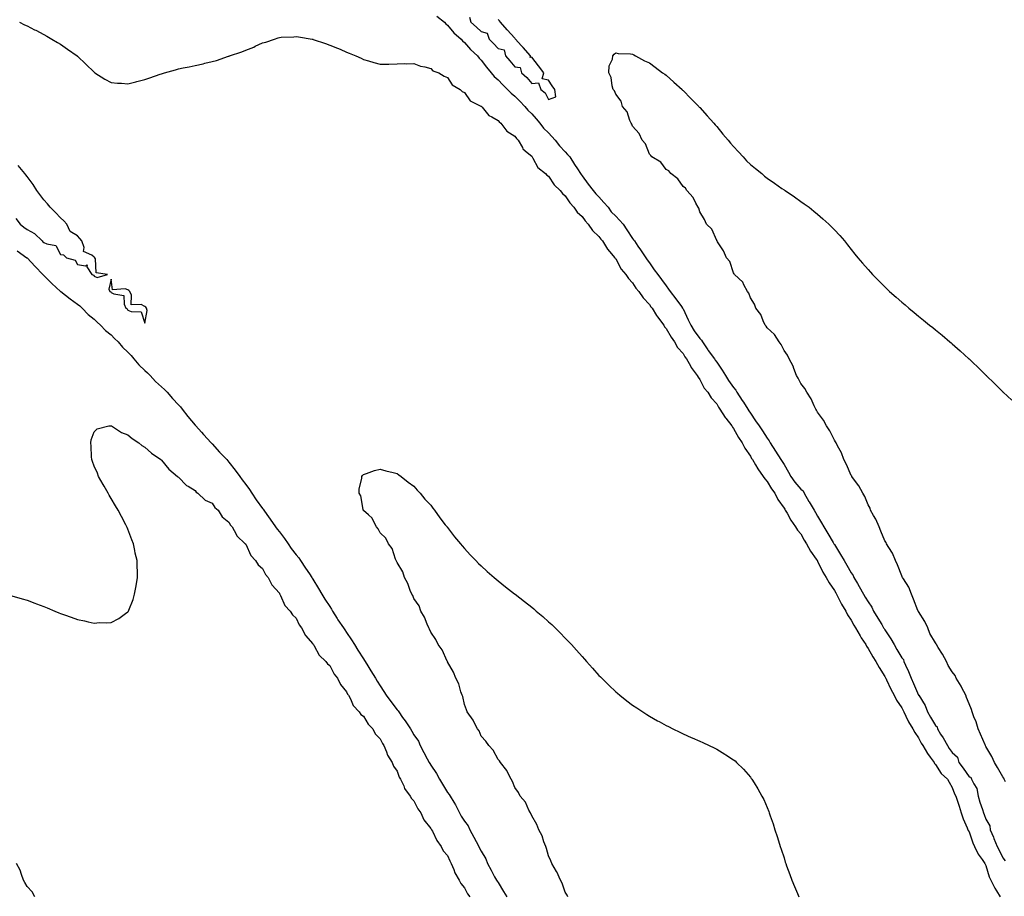
# Model space of a CAD drawing. Units: inches. Extents: x 950003 to 952643, y 7189658 to 7192298.
# Drawn here: x 951654 to 952239, y 7191352 to 7191873 of the extents above; entities that cross this region are included whole.
import ezdxf

# ---------------------------------------------------------------- set-up
doc = ezdxf.new("R2010")
doc.units = ezdxf.units.IN
doc.header["$MEASUREMENT"] = 0
doc.layers.add('Contour_95007189', color=7, linetype='Continuous', true_color=0xbc7cb0)

msp = doc.modelspace()

# ---------------------------------------------------------------- linework, layer by layer
at = {"layer": 'Contour_95007189'}
for points in [[(951901.63, 7191875.51, 3189), (951906.17, 7191871.92, 3189), (951907.06, 7191870.94, 3189), (951908.05, 7191870.2, 3189), (951911.83, 7191865.71, 3189), (951916.09, 7191861.92, 3189), (951916.96, 7191860.83, 3189), (951918.05, 7191859.85, 3189), (951921.76, 7191855.63, 3189), (951925.77, 7191851.92, 3189), (951926.79, 7191850.67, 3189), (951928.05, 7191849.38, 3189), (951931.27, 7191845.14, 3189), (951934.06, 7191841.92, 3189), (951935.84, 7191839.71, 3189), (951938.05, 7191837.72, 3189), (951940.83, 7191834.69, 3189), (951943.73, 7191831.92, 3189), (951945.83, 7191829.71, 3189), (951948.05, 7191827.99, 3189), (951951.06, 7191824.93, 3189), (951953.95, 7191821.92, 3189), (951955.76, 7191819.63, 3189), (951958.05, 7191817.49, 3189), (951960.64, 7191814.5, 3189), (951962.88, 7191811.92, 3189), (951965.11, 7191808.99, 3189), (951968.05, 7191806.22, 3189), (951970.09, 7191803.97, 3189), (951971.94, 7191801.92, 3189), (951974.51, 7191798.38, 3189), (951978.05, 7191794.87, 3189), (951979.43, 7191793.29, 3189), (951980.64, 7191791.92, 3189), (951983.48, 7191787.35, 3189), (951985.25, 7191784.71, 3189), (951987.1, 7191781.92, 3189), (951987.49, 7191781.35, 3189), (951988.05, 7191780.71, 3189), (951991.71, 7191775.59, 3189), (951994.61, 7191771.92, 3189), (951996.12, 7191769.99, 3189), (951998.05, 7191768.15, 3189), (952000.93, 7191764.79, 3189), (952003.44, 7191761.92, 3189), (952005.38, 7191759.26, 3189), (952008.05, 7191756.69, 3189), (952010.32, 7191754.19, 3189), (952012.36, 7191751.92, 3189), (952014.59, 7191748.46, 3189), (952018.05, 7191743.4, 3189), (952018.67, 7191742.53, 3189), (952019.1, 7191741.92, 3189), (952021.23, 7191738.74, 3189), (952022.68, 7191736.55, 3189), (952025.89, 7191731.92, 3189), (952026.77, 7191730.63, 3189), (952028.05, 7191728.87, 3189), (952030.94, 7191724.81, 3189), (952033, 7191721.92, 3189), (952035.17, 7191719.03, 3189), (952038.05, 7191715.18, 3189), (952039.45, 7191713.31, 3189), (952040.46, 7191711.92, 3189), (952043.7, 7191707.56, 3189), (952047.07, 7191702.9, 3189), (952047.78, 7191701.92, 3189), (952047.87, 7191701.74, 3189), (952048.05, 7191701.47, 3189), (952051.17, 7191695.05, 3189), (952052.62, 7191691.92, 3189), (952054.66, 7191688.54, 3189), (952058.05, 7191683.95, 3189), (952059.01, 7191682.88, 3189), (952059.51, 7191681.92, 3189), (952062.76, 7191677.21, 3189), (952062.99, 7191676.86, 3189), (952066.66, 7191671.92, 3189), (952067.18, 7191671.06, 3189), (952068.05, 7191669.85, 3189), (952071.28, 7191665.14, 3189), (952073.27, 7191661.92, 3189), (952075.13, 7191659.01, 3189), (952078.05, 7191654.75, 3189), (952079.36, 7191653.23, 3189), (952080.01, 7191651.92, 3189), (952083.24, 7191647.12, 3189), (952083.93, 7191646.04, 3189), (952086.61, 7191641.92, 3189), (952087.14, 7191641.02, 3189), (952088.05, 7191639.63, 3189), (952091.11, 7191634.97, 3189), (952093.3, 7191631.92, 3189), (952095.18, 7191629.05, 3189), (952098.05, 7191624.6, 3189), (952099.15, 7191623.01, 3189), (952099.79, 7191621.92, 3189), (952102.93, 7191617.04, 3189), (952103.02, 7191616.9, 3189), (952106.2, 7191611.92, 3189), (952106.91, 7191610.79, 3189), (952108.05, 7191609.01, 3189), (952110.66, 7191604.52, 3189), (952112.13, 7191601.92, 3189), (952114.57, 7191598.44, 3189), (952118.05, 7191594.42, 3189), (952119.44, 7191593.31, 3189), (952120.07, 7191591.92, 3189), (952122.89, 7191587.08, 3189), (952123.01, 7191586.88, 3189), (952125.96, 7191581.92, 3189), (952126.69, 7191580.55, 3189), (952128.05, 7191578.27, 3189), (952130.42, 7191574.28, 3189), (952131.7, 7191571.92, 3189), (952134.07, 7191567.94, 3189), (952137.24, 7191562.72, 3189), (952137.73, 7191561.92, 3189), (952137.84, 7191561.72, 3189), (952138.05, 7191561.39, 3189), (952141.61, 7191555.49, 3189), (952143.8, 7191551.92, 3189), (952145.34, 7191549.22, 3189), (952148.05, 7191544.58, 3189), (952149.17, 7191543.03, 3189), (952149.6, 7191541.92, 3189), (952151.72, 7191538.25, 3189), (952152.69, 7191536.57, 3189), (952155.38, 7191531.92, 3189), (952156.36, 7191530.22, 3189), (952158.05, 7191527.37, 3189), (952160.25, 7191524.11, 3189), (952161.29, 7191521.92, 3189), (952163.83, 7191517.7, 3189), (952166.12, 7191513.85, 3189), (952167.27, 7191511.92, 3189), (952167.55, 7191511.43, 3189), (952168.05, 7191510.67, 3189), (952171.53, 7191505.4, 3189), (952173.48, 7191501.92, 3189), (952175.17, 7191499.05, 3189), (952178.05, 7191494.01, 3189), (952179.16, 7191493.03, 3189), (952179.25, 7191491.92, 3189), (952180.24, 7191489.73, 3189), (952182.08, 7191485.96, 3189), (952183.69, 7191481.92, 3189), (952185.04, 7191478.91, 3189), (952188.05, 7191471.96, 3189), (952188.07, 7191471.94, 3189), (952188.11, 7191471.86, 3189), (952191.93, 7191465.79, 3189), (952193.44, 7191461.92, 3189), (952195.04, 7191458.91, 3189), (952198.05, 7191453.83, 3189), (952199.1, 7191452.97, 3189), (952199.28, 7191451.92, 3189), (952201.17, 7191448.8, 3189), (952202.61, 7191446.47, 3189), (952205.19, 7191441.92, 3189), (952206.29, 7191440.16, 3189), (952208.05, 7191437.72, 3189), (952211.1, 7191434.97, 3189), (952211.97, 7191431.92, 3189), (952214.56, 7191428.42, 3189), (952218.05, 7191423.27, 3189), (952219.18, 7191423.05, 3189), (952219.54, 7191421.92, 3189), (952220.81, 7191419.17, 3189), (952222.59, 7191416.45, 3189), (952223.55, 7191411.92, 3189), (952224.46, 7191408.33, 3189), (952226.06, 7191403.91, 3189), (952226.66, 7191401.92, 3189), (952227, 7191400.87, 3189), (952228.05, 7191398.19, 3189), (952230.42, 7191394.3, 3189), (952230.6, 7191391.92, 3189), (952232.5, 7191387.47, 3189), (952232.84, 7191386.71, 3189), (952234.8, 7191381.92, 3189), (952235.86, 7191379.73, 3189), (952238.05, 7191375.16, 3189), (952239.47, 7191373.35, 3189)], [(951921.12, 7191874.99, 3190), (951921.96, 7191871.92, 3190), (951925.15, 7191869.03, 3190), (951928.05, 7191866.33, 3190), (951931.65, 7191865.53, 3190), (951932.79, 7191861.92, 3190), (951935.37, 7191859.24, 3190), (951938.05, 7191856.41, 3190), (951941.7, 7191855.57, 3190), (951942.58, 7191851.92, 3190), (951945.12, 7191848.99, 3190), (951948.05, 7191845.46, 3190), (951951.22, 7191845.1, 3190), (951951.91, 7191841.92, 3190), (951955.19, 7191839.07, 3190), (951958.05, 7191835.61, 3190), (951962.12, 7191836, 3190), (951963.4, 7191831.92, 3190), (951966.09, 7191829.95, 3190), (951968.05, 7191826.02, 3190), (951972.45, 7191827.53, 3190), (951971.91, 7191831.92, 3190), (951970.28, 7191834.15, 3190), (951968.05, 7191837.56, 3190), (951964.32, 7191838.19, 3190), (951965.24, 7191841.92, 3190), (951962.16, 7191846.02, 3190), (951958.05, 7191851.16, 3190), (951957.11, 7191850.98, 3190), (951957.38, 7191851.92, 3190), (951952.98, 7191856.86, 3190), (951951.8, 7191858.17, 3190), (951948.44, 7191861.92, 3190), (951948.26, 7191862.13, 3190), (951948.05, 7191862.37, 3190), (951943.45, 7191867.33, 3190), (951939.54, 7191871.92, 3190), (951938.88, 7191872.74, 3190), (951938.05, 7191873.64, 3190)], [(951653.68, 7191871.92, 3188), (951656.59, 7191870.46, 3188), (951658.05, 7191869.73, 3188), (951662.47, 7191867.49, 3188), (951663.25, 7191867.12, 3188), (951668.05, 7191864.65, 3188), (951669.82, 7191863.68, 3188), (951672.76, 7191861.92, 3188), (951676.1, 7191859.97, 3188), (951678.05, 7191858.81, 3188), (951682.13, 7191856, 3188), (951687.81, 7191851.92, 3188), (951687.95, 7191851.82, 3188), (951688.05, 7191851.74, 3188), (951693.05, 7191846.92, 3188), (951698.05, 7191842.15, 3188), (951698.18, 7191842.06, 3188), (951698.36, 7191841.92, 3188), (951704.27, 7191838.13, 3188), (951708.05, 7191836.18, 3188), (951711.86, 7191835.73, 3188), (951714.28, 7191835.69, 3188), (951718.05, 7191835.32, 3188), (951722.67, 7191836.55, 3188), (951723.26, 7191836.71, 3188), (951728.05, 7191837.92, 3188), (951731.05, 7191838.91, 3188), (951737.16, 7191841.02, 3188), (951738.05, 7191841.33, 3188), (951738.51, 7191841.45, 3188), (951739.87, 7191841.92, 3188), (951746.28, 7191843.7, 3188), (951748.05, 7191844.21, 3188), (951750.94, 7191844.81, 3188), (951754.52, 7191845.44, 3188), (951758.05, 7191846.24, 3188), (951762.71, 7191847.25, 3188), (951763.68, 7191847.55, 3188), (951768.05, 7191848.62, 3188), (951770.75, 7191849.22, 3188), (951777.86, 7191851.74, 3188), (951778.05, 7191851.78, 3188), (951778.16, 7191851.82, 3188), (951778.43, 7191851.92, 3188), (951785.74, 7191854.24, 3188), (951788.05, 7191855.42, 3188), (951792.84, 7191857.13, 3188), (951793.76, 7191857.64, 3188), (951798.05, 7191859.67, 3188), (951799.92, 7191860.05, 3188), (951805.11, 7191861.92, 3188), (951807.42, 7191862.56, 3188), (951808.05, 7191862.86, 3188), (951809.12, 7191862.99, 3188), (951816.71, 7191863.25, 3188), (951818.05, 7191863.46, 3188), (951819.46, 7191863.33, 3188), (951827.57, 7191861.92, 3188), (951827.96, 7191861.84, 3188), (951828.05, 7191861.8, 3188), (951828.22, 7191861.74, 3188), (951835.46, 7191859.34, 3188), (951838.05, 7191858.38, 3188), (951842.64, 7191856.51, 3188), (951844.13, 7191855.83, 3188), (951848.05, 7191854.11, 3188), (951849.61, 7191853.48, 3188), (951853.42, 7191851.92, 3188), (951856.61, 7191850.49, 3188), (951858.05, 7191849.83, 3188), (951860.97, 7191848.99, 3188), (951864.16, 7191848.03, 3188), (951868.05, 7191846.96, 3188), (951872.92, 7191847.04, 3188), (951873.18, 7191847.04, 3188), (951878.05, 7191847.25, 3188), (951882.58, 7191847.39, 3188), (951883.37, 7191847.23, 3188), (951888.05, 7191847.41, 3188), (951891.95, 7191845.83, 3188), (951894.46, 7191845.51, 3188), (951898.05, 7191844.52, 3188), (951899.25, 7191843.11, 3188), (951902.8, 7191841.92, 3188), (951906.01, 7191839.89, 3188), (951908.05, 7191839.11, 3188), (951910.82, 7191834.69, 3188), (951915.52, 7191831.92, 3188), (951916.82, 7191830.69, 3188), (951918.05, 7191830.1, 3188), (951921.43, 7191825.3, 3188), (951927.84, 7191822.12, 3188), (951928.05, 7191822, 3188), (951928.09, 7191821.96, 3188), (951928.14, 7191821.92, 3188), (951928.62, 7191821.35, 3188), (951932.51, 7191816.39, 3188), (951934.34, 7191815.63, 3188), (951938.05, 7191813.5, 3188), (951938.81, 7191812.68, 3188), (951939.78, 7191811.92, 3188), (951943.36, 7191807.23, 3188), (951948.05, 7191804.15, 3188), (951949.01, 7191802.88, 3188), (951949.95, 7191801.92, 3188), (951952.5, 7191797.47, 3188), (951952.83, 7191796.71, 3188), (951955.41, 7191794.56, 3188), (951958.05, 7191792.23, 3188), (951958.18, 7191792.06, 3188), (951958.3, 7191791.92, 3188), (951958.75, 7191791.22, 3188), (951961.72, 7191785.59, 3188), (951966.24, 7191781.92, 3188), (951967.1, 7191780.96, 3188), (951968.05, 7191780.34, 3188), (951971.36, 7191775.22, 3188), (951975.02, 7191771.92, 3188), (951976.31, 7191770.18, 3188), (951978.05, 7191768.83, 3188), (951980.68, 7191764.54, 3188), (951983.17, 7191761.92, 3188), (951985.12, 7191758.99, 3188), (951988.05, 7191756.39, 3188), (951989.94, 7191753.81, 3188), (951991.67, 7191751.92, 3188), (951994.19, 7191748.05, 3188), (951998.05, 7191744.5, 3188), (951999.16, 7191743.03, 3188), (952000.19, 7191741.92, 3188), (952003.14, 7191737.02, 3188), (952004.39, 7191735.59, 3188), (952007.48, 7191731.92, 3188), (952007.7, 7191731.57, 3188), (952008.05, 7191731.22, 3188), (952011.27, 7191725.14, 3188), (952014.08, 7191721.92, 3188), (952015.64, 7191719.5, 3188), (952018.05, 7191717.1, 3188), (952020, 7191713.87, 3188), (952021.78, 7191711.92, 3188), (952024.31, 7191708.17, 3188), (952028.05, 7191704.17, 3188), (952028.91, 7191702.78, 3188), (952029.64, 7191701.92, 3188), (952032.3, 7191697.68, 3188), (952032.85, 7191696.72, 3188), (952036.51, 7191691.92, 3188), (952037.02, 7191690.9, 3188), (952038.05, 7191689.85, 3188), (952040.87, 7191684.73, 3188), (952043.02, 7191681.92, 3188), (952044.79, 7191678.66, 3188), (952048.05, 7191674.95, 3188), (952049.13, 7191673.01, 3188), (952049.99, 7191671.92, 3188), (952052.39, 7191667.58, 3188), (952052.82, 7191666.69, 3188), (952056.44, 7191661.92, 3188), (952056.97, 7191660.85, 3188), (952058.05, 7191659.54, 3188), (952060.62, 7191654.48, 3188), (952062.69, 7191651.92, 3188), (952064.76, 7191648.62, 3188), (952068.05, 7191645.01, 3188), (952069.15, 7191643.01, 3188), (952069.97, 7191641.92, 3188), (952073.1, 7191636.98, 3188), (952073.49, 7191636.47, 3188), (952076.99, 7191631.92, 3188), (952077.36, 7191631.24, 3188), (952078.05, 7191630.47, 3188), (952081.09, 7191624.97, 3188), (952083.21, 7191621.92, 3188), (952084.77, 7191618.64, 3188), (952088.05, 7191614.05, 3188), (952088.79, 7191612.66, 3188), (952089.28, 7191611.92, 3188), (952091.11, 7191608.85, 3188), (952092.49, 7191606.37, 3188), (952095.74, 7191601.92, 3188), (952096.56, 7191600.44, 3188), (952098.05, 7191598.87, 3188), (952100.68, 7191594.54, 3188), (952102.58, 7191591.92, 3188), (952104.3, 7191588.17, 3188), (952108.05, 7191583.09, 3188), (952108.49, 7191582.37, 3188), (952108.81, 7191581.92, 3188), (952109.84, 7191580.12, 3188), (952112.07, 7191575.94, 3188), (952114.91, 7191571.92, 3188), (952116.1, 7191569.97, 3188), (952118.05, 7191567.82, 3188), (952120.12, 7191563.99, 3188), (952121.46, 7191561.92, 3188), (952123.7, 7191557.56, 3188), (952127.19, 7191552.78, 3188), (952127.78, 7191551.92, 3188), (952127.87, 7191551.74, 3188), (952128.05, 7191551.51, 3188), (952131.22, 7191545.08, 3188), (952133.2, 7191541.92, 3188), (952134.83, 7191538.7, 3188), (952138.05, 7191534.07, 3188), (952138.78, 7191532.64, 3188), (952139.2, 7191531.92, 3188), (952140.49, 7191529.48, 3188), (952142.16, 7191526.04, 3188), (952144.78, 7191521.92, 3188), (952145.86, 7191519.73, 3188), (952148.05, 7191516.51, 3188), (952149.6, 7191513.46, 3188), (952150.56, 7191511.92, 3188), (952153.23, 7191507.1, 3188), (952153.98, 7191506, 3188), (952156.65, 7191501.92, 3188), (952157.11, 7191500.98, 3188), (952158.05, 7191499.71, 3188), (952160.78, 7191494.65, 3188), (952162.64, 7191491.92, 3188), (952164.53, 7191488.4, 3188), (952168.05, 7191482.92, 3188), (952168.37, 7191482.23, 3188), (952168.54, 7191481.92, 3188), (952169.01, 7191480.96, 3188), (952171.53, 7191475.4, 3188), (952173.48, 7191471.92, 3188), (952175.01, 7191468.87, 3188), (952178.05, 7191464.36, 3188), (952178.81, 7191462.68, 3188), (952179.25, 7191461.92, 3188), (952180.5, 7191459.46, 3188), (952182.12, 7191455.98, 3188), (952184.62, 7191451.92, 3188), (952185.78, 7191449.65, 3188), (952188.05, 7191446.45, 3188), (952189.56, 7191443.44, 3188), (952190.52, 7191441.92, 3188), (952193.28, 7191437.15, 3188), (952194.88, 7191435.1, 3188), (952197.22, 7191431.92, 3188), (952197.5, 7191431.37, 3188), (952198.05, 7191430.71, 3188), (952201.44, 7191425.3, 3188), (952205.26, 7191421.92, 3188), (952206.21, 7191420.08, 3188), (952208.05, 7191416.92, 3188), (952209.32, 7191413.19, 3188), (952210.16, 7191411.92, 3188), (952211.17, 7191408.81, 3188), (952212.07, 7191405.94, 3188), (952213.4, 7191401.92, 3188), (952214.55, 7191398.42, 3188), (952216.91, 7191393.07, 3188), (952217.35, 7191391.92, 3188), (952217.56, 7191391.43, 3188), (952218.05, 7191390.57, 3188), (952220.26, 7191384.13, 3188), (952221.27, 7191381.92, 3188), (952223.48, 7191377.35, 3188), (952225.86, 7191374.11, 3188), (952227.35, 7191371.92, 3188), (952227.56, 7191371.43, 3188), (952228.05, 7191370.55, 3188), (952230.1, 7191363.97, 3188), (952231.06, 7191361.92, 3188), (952233.33, 7191357.19, 3188), (952234.36, 7191355.61, 3188), (952236.59, 7191351.92, 3188)], [(952239.65, 7191420.32, 3189), (952238.93, 7191421.92, 3189), (952238.65, 7191422.53, 3189), (952238.05, 7191423.35, 3189), (952234.98, 7191428.85, 3189), (952233.15, 7191431.92, 3189), (952231.51, 7191435.38, 3189), (952228.05, 7191441.35, 3189), (952227.84, 7191441.71, 3189), (952227.77, 7191441.92, 3189), (952227.56, 7191442.41, 3189), (952224.78, 7191448.66, 3189), (952223.48, 7191451.92, 3189), (952222.24, 7191456.1, 3189), (952220.95, 7191459.01, 3189), (952219.87, 7191461.92, 3189), (952219.49, 7191463.35, 3189), (952218.05, 7191466.69, 3189), (952216.59, 7191470.47, 3189), (952216.04, 7191471.92, 3189), (952213.77, 7191476.2, 3189), (952213.28, 7191477.15, 3189), (952210.48, 7191481.92, 3189), (952209.7, 7191483.56, 3189), (952208.05, 7191485.71, 3189), (952205.62, 7191489.48, 3189), (952204.54, 7191491.92, 3189), (952202.32, 7191496.18, 3189), (952199.72, 7191500.26, 3189), (952198.7, 7191501.92, 3189), (952198.5, 7191502.37, 3189), (952198.05, 7191502.96, 3189), (952194.77, 7191508.64, 3189), (952193.49, 7191511.92, 3189), (952191.77, 7191515.65, 3189), (952188.05, 7191521.55, 3189), (952187.91, 7191521.78, 3189), (952187.83, 7191521.92, 3189), (952187.69, 7191522.29, 3189), (952184.99, 7191528.87, 3189), (952183.92, 7191531.92, 3189), (952182.15, 7191536.02, 3189), (952179.02, 7191540.96, 3189), (952178.46, 7191541.92, 3189), (952178.36, 7191542.23, 3189), (952178.05, 7191542.74, 3189), (952175.48, 7191549.34, 3189), (952174.41, 7191551.92, 3189), (952172.45, 7191556.33, 3189), (952170.34, 7191559.63, 3189), (952169, 7191561.92, 3189), (952168.73, 7191562.6, 3189), (952168.05, 7191563.58, 3189), (952165.61, 7191569.48, 3189), (952164.53, 7191571.92, 3189), (952162.61, 7191576.47, 3189), (952161.31, 7191578.66, 3189), (952159.55, 7191581.92, 3189), (952159.19, 7191583.05, 3189), (952158.05, 7191585.08, 3189), (952156.09, 7191589.95, 3189), (952154.88, 7191591.92, 3189), (952152.57, 7191596.43, 3189), (952149.38, 7191600.59, 3189), (952148.42, 7191601.92, 3189), (952148.3, 7191602.17, 3189), (952148.05, 7191602.53, 3189), (952145.2, 7191609.07, 3189), (952143.65, 7191611.92, 3189), (952142.14, 7191616, 3189), (952139.92, 7191620.05, 3189), (952139.03, 7191621.92, 3189), (952138.71, 7191622.58, 3189), (952138.05, 7191623.48, 3189), (952135.2, 7191629.07, 3189), (952133.31, 7191631.92, 3189), (952131.54, 7191635.4, 3189), (952128.05, 7191640.03, 3189), (952127.42, 7191641.3, 3189), (952127.03, 7191641.92, 3189), (952126.01, 7191643.97, 3189), (952124.23, 7191648.09, 3189), (952121.62, 7191651.92, 3189), (952120.42, 7191654.28, 3189), (952118.05, 7191657.1, 3189), (952116.51, 7191660.38, 3189), (952115.56, 7191661.92, 3189), (952113.98, 7191666, 3189), (952113.58, 7191667.45, 3189), (952111.02, 7191671.92, 3189), (952110.15, 7191674.01, 3189), (952108.05, 7191676.84, 3189), (952106.45, 7191680.32, 3189), (952105.13, 7191681.92, 3189), (952102.42, 7191686.3, 3189), (952098.05, 7191690.18, 3189), (952097.37, 7191691.24, 3189), (952096.75, 7191691.92, 3189), (952095.58, 7191694.38, 3189), (952094.28, 7191698.15, 3189), (952091.36, 7191701.92, 3189), (952090.43, 7191704.3, 3189), (952088.05, 7191708.11, 3189), (952087.09, 7191710.96, 3189), (952086.36, 7191711.92, 3189), (952084.15, 7191715.81, 3189), (952083.48, 7191717.35, 3189), (952078.69, 7191721.92, 3189), (952078.49, 7191722.35, 3189), (952078.05, 7191722.99, 3189), (952075.92, 7191729.79, 3189), (952073.94, 7191731.92, 3189), (952072.08, 7191735.96, 3189), (952068.52, 7191741.45, 3189), (952068.24, 7191741.92, 3189), (952068.19, 7191742.06, 3189), (952068.05, 7191742.23, 3189), (952065.08, 7191748.95, 3189), (952062.05, 7191751.92, 3189), (952060.85, 7191754.73, 3189), (952058.05, 7191759.17, 3189), (952057.45, 7191761.33, 3189), (952056.97, 7191761.92, 3189), (952055.55, 7191764.42, 3189), (952053.95, 7191767.82, 3189), (952050.37, 7191771.92, 3189), (952049.45, 7191773.31, 3189), (952048.05, 7191774.24, 3189), (952044.97, 7191778.85, 3189), (952040.86, 7191781.92, 3189), (952039.62, 7191783.5, 3189), (952038.05, 7191784.38, 3189), (952034.85, 7191788.72, 3189), (952029.51, 7191791.92, 3189), (952028.91, 7191792.78, 3189), (952028.05, 7191793.58, 3189), (952025.76, 7191799.63, 3189), (952023.74, 7191801.92, 3189), (952021.89, 7191805.77, 3189), (952018.05, 7191810.24, 3189), (952017.56, 7191811.43, 3189), (952017.19, 7191811.92, 3189), (952016.43, 7191813.54, 3189), (952014.75, 7191818.62, 3189), (952012.12, 7191821.92, 3189), (952011.24, 7191825.1, 3189), (952008.05, 7191829.13, 3189), (952007.3, 7191831.16, 3189), (952006.54, 7191831.92, 3189), (952005.91, 7191834.07, 3189), (952005.25, 7191839.11, 3189), (952003.95, 7191841.92, 3189), (952004.02, 7191845.94, 3189), (952006.18, 7191850.06, 3189), (952006.25, 7191851.92, 3189), (952007, 7191852.97, 3189), (952008.05, 7191853.66, 3189), (952009.43, 7191853.29, 3189), (952016.78, 7191853.19, 3189), (952018.05, 7191852.96, 3189), (952018.68, 7191852.56, 3189), (952019.8, 7191851.92, 3189), (952025.15, 7191849.03, 3189), (952028.05, 7191847.8, 3189), (952031.4, 7191845.28, 3189), (952035.91, 7191841.92, 3189), (952037.14, 7191841.02, 3189), (952038.05, 7191840.42, 3189), (952042.51, 7191836.37, 3189), (952047.41, 7191831.92, 3189), (952047.72, 7191831.59, 3189), (952048.05, 7191831.3, 3189), (952052.64, 7191826.51, 3189), (952057.32, 7191821.92, 3189), (952057.67, 7191821.53, 3189), (952058.05, 7191821.16, 3189), (952062.34, 7191816.2, 3189), (952066.37, 7191811.92, 3189), (952067.1, 7191810.96, 3189), (952068.05, 7191809.89, 3189), (952071.6, 7191805.47, 3189), (952074.77, 7191801.92, 3189), (952076.21, 7191800.08, 3189), (952078.05, 7191798.03, 3189), (952080.93, 7191794.81, 3189), (952083.75, 7191791.92, 3189), (952085.74, 7191789.6, 3189), (952088.05, 7191787.45, 3189), (952091.04, 7191784.91, 3189), (952094.79, 7191781.92, 3189), (952096.54, 7191780.42, 3189), (952098.05, 7191779.3, 3189), (952102.36, 7191776.22, 3189), (952106.8, 7191773.17, 3189), (952108.05, 7191772.31, 3189), (952108.28, 7191772.15, 3189), (952108.67, 7191771.92, 3189), (952114.25, 7191768.13, 3189), (952118.05, 7191765.4, 3189), (952120.08, 7191763.95, 3189), (952122.92, 7191761.92, 3189), (952125.79, 7191759.67, 3189), (952128.05, 7191757.76, 3189), (952131.2, 7191755.08, 3189), (952134.66, 7191751.92, 3189), (952136.36, 7191750.22, 3189), (952138.05, 7191748.44, 3189), (952141.21, 7191745.08, 3189), (952143.92, 7191741.92, 3189), (952145.76, 7191739.62, 3189), (952148.05, 7191736.74, 3189), (952150.19, 7191734.05, 3189), (952151.92, 7191731.92, 3189), (952154.74, 7191728.62, 3189), (952158.05, 7191724.87, 3189), (952159.42, 7191723.29, 3189), (952160.64, 7191721.92, 3189), (952164.32, 7191718.19, 3189), (952168.05, 7191714.58, 3189), (952169.39, 7191713.25, 3189), (952170.76, 7191711.92, 3189), (952174.66, 7191708.52, 3189), (952178.05, 7191705.57, 3189), (952179.99, 7191703.87, 3189), (952182.23, 7191701.92, 3189), (952185.45, 7191699.32, 3189), (952188.05, 7191697.27, 3189), (952191.01, 7191694.89, 3189), (952194.52, 7191691.92, 3189), (952196.5, 7191690.38, 3189), (952198.05, 7191689.13, 3189), (952202.01, 7191685.88, 3189), (952206.63, 7191681.92, 3189), (952207.41, 7191681.28, 3189), (952208.05, 7191680.73, 3189), (952212.78, 7191676.65, 3189), (952217.85, 7191671.92, 3189), (952217.96, 7191671.82, 3189), (952218.05, 7191671.74, 3189), (952220.55, 7191669.42, 3189), (952223.15, 7191667.02, 3189), (952228.05, 7191662.17, 3189), (952228.18, 7191662.06, 3189), (952228.3, 7191661.92, 3189), (952233.24, 7191657.1, 3189), (952238.05, 7191652.17, 3189), (952238.18, 7191652.06, 3189), (952238.31, 7191651.92, 3189), (952243.45, 7191647.31, 3189)], [(951651.34, 7191755.22, 3188), (951653.92, 7191751.92, 3188), (951656.21, 7191750.08, 3188), (951658.05, 7191748.7, 3188), (951662.46, 7191746.33, 3188), (951666.97, 7191741.92, 3188), (951667.54, 7191741.41, 3188), (951668.05, 7191740.98, 3188), (951669.86, 7191740.1, 3188), (951675.25, 7191739.11, 3188), (951678.05, 7191733.91, 3188), (951679.8, 7191733.66, 3188), (951681.43, 7191731.92, 3188), (951686.61, 7191730.49, 3188), (951688.05, 7191727.99, 3188), (951692.91, 7191727.06, 3188), (951693.84, 7191727.72, 3188), (951693.52, 7191726.45, 3188), (951696.53, 7191721.92, 3188), (951697.69, 7191721.55, 3188), (951698.05, 7191720.96, 3188), (951699.7, 7191720.28, 3188), (951705.93, 7191721.92, 3188), (951699.06, 7191722.94, 3188), (951698.67, 7191731.31, 3188), (951698.36, 7191731.92, 3188), (951698.24, 7191732.12, 3188), (951698.05, 7191732.31, 3188), (951696.56, 7191733.4, 3188), (951691.72, 7191735.59, 3188), (951691.95, 7191738.01, 3188), (951690.54, 7191741.92, 3188), (951689.51, 7191743.38, 3188), (951688.05, 7191744.87, 3188), (951683.75, 7191747.62, 3188), (951681.68, 7191751.92, 3188), (951679.98, 7191753.85, 3188), (951678.05, 7191755.61, 3188), (951674.97, 7191758.85, 3188), (951671.87, 7191761.92, 3188), (951670.2, 7191764.07, 3188), (951668.05, 7191766.39, 3188), (951665.7, 7191769.56, 3188), (951663.86, 7191771.92, 3188), (951661.68, 7191775.55, 3188), (951658.05, 7191780.22, 3188), (951657.32, 7191781.2, 3188), (951656.72, 7191781.92, 3188), (951652.82, 7191786.69, 3188)], [(951652.26, 7191736.12, 3187), (951657.98, 7191731.92, 3187), (951658.01, 7191731.88, 3187), (951658.05, 7191731.86, 3187), (951662.82, 7191726.69, 3187), (951667.55, 7191721.92, 3187), (951667.76, 7191721.63, 3187), (951668.05, 7191721.39, 3187), (951672.73, 7191716.61, 3187), (951678, 7191711.96, 3187), (951678.06, 7191711.92, 3187), (951683.62, 7191707.49, 3187), (951688.05, 7191704.4, 3187), (951689.37, 7191703.25, 3187), (951690.84, 7191701.92, 3187), (951694.4, 7191698.27, 3187), (951698.05, 7191695.4, 3187), (951699.83, 7191693.7, 3187), (951701.76, 7191691.92, 3187), (951704.8, 7191688.68, 3187), (951708.05, 7191686.1, 3187), (951710.15, 7191684.01, 3187), (951712.15, 7191681.92, 3187), (951714.8, 7191678.68, 3187), (951718.05, 7191675.75, 3187), (951719.94, 7191673.81, 3187), (951721.6, 7191671.92, 3187), (951724.46, 7191668.33, 3187), (951728.05, 7191664.99, 3187), (951729.68, 7191663.56, 3187), (951731.28, 7191661.92, 3187), (951734.47, 7191658.33, 3187), (951738.05, 7191655.2, 3187), (951739.81, 7191653.68, 3187), (951741.45, 7191651.92, 3187), (951744.44, 7191648.31, 3187), (951748.05, 7191644.56, 3187), (951749.36, 7191643.23, 3187), (951750.33, 7191641.92, 3187), (951753.69, 7191637.56, 3187), (951758.05, 7191632.41, 3187), (951758.29, 7191632.17, 3187), (951758.47, 7191631.92, 3187), (951761.8, 7191628.17, 3187), (951762.97, 7191626.84, 3187), (951767.48, 7191621.92, 3187), (951767.74, 7191621.61, 3187), (951768.05, 7191621.31, 3187), (951772.54, 7191616.41, 3187), (951776.75, 7191611.92, 3187), (951777.33, 7191611.2, 3187), (951778.05, 7191610.44, 3187), (951781.8, 7191605.67, 3187), (951784.59, 7191601.92, 3187), (951785.99, 7191599.85, 3187), (951788.05, 7191597.13, 3187), (951790.27, 7191594.15, 3187), (951791.62, 7191591.92, 3187), (951794.24, 7191588.11, 3187), (951798.05, 7191582.9, 3187), (951798.52, 7191582.39, 3187), (951798.77, 7191581.92, 3187), (951800.66, 7191579.32, 3187), (951802.68, 7191576.55, 3187), (951805.81, 7191571.92, 3187), (951806.72, 7191570.59, 3187), (951808.05, 7191568.93, 3187), (951811.2, 7191565.08, 3187), (951813.2, 7191561.92, 3187), (951815.17, 7191559.05, 3187), (951818.05, 7191555.4, 3187), (951819.7, 7191553.58, 3187), (951820.65, 7191551.92, 3187), (951823.57, 7191547.45, 3187), (951825.92, 7191544.05, 3187), (951827.39, 7191541.92, 3187), (951827.63, 7191541.49, 3187), (951828.05, 7191540.9, 3187), (951831.35, 7191535.22, 3187), (951833.35, 7191531.92, 3187), (951835.06, 7191528.93, 3187), (951838.05, 7191524.56, 3187), (951839.08, 7191522.94, 3187), (951839.74, 7191521.92, 3187), (951842.45, 7191517.53, 3187), (951842.9, 7191516.76, 3187), (951846.19, 7191511.92, 3187), (951846.91, 7191510.77, 3187), (951848.05, 7191509.15, 3187), (951850.85, 7191504.71, 3187), (951852.75, 7191501.92, 3187), (951854.75, 7191498.62, 3187), (951858.05, 7191493.44, 3187), (951858.63, 7191492.51, 3187), (951859.02, 7191491.92, 3187), (951860.57, 7191489.4, 3187), (951862.46, 7191486.33, 3187), (951865.17, 7191481.92, 3187), (951866.28, 7191480.14, 3187), (951868.05, 7191477.45, 3187), (951870.19, 7191474.07, 3187), (951871.49, 7191471.92, 3187), (951874.25, 7191468.13, 3187), (951878.05, 7191463.21, 3187), (951878.72, 7191462.6, 3187), (951879.02, 7191461.92, 3187), (951881.32, 7191458.66, 3187), (951882.75, 7191456.63, 3187), (951886.02, 7191451.92, 3187), (951886.71, 7191450.59, 3187), (951888.05, 7191448.25, 3187), (951890.68, 7191444.54, 3187), (951891.81, 7191441.92, 3187), (951893.95, 7191437.82, 3187), (951895.95, 7191434.03, 3187), (951897.05, 7191431.92, 3187), (951897.42, 7191431.3, 3187), (951898.05, 7191430.28, 3187), (951901.51, 7191425.38, 3187), (951903.18, 7191421.92, 3187), (951905.03, 7191418.91, 3187), (951908.05, 7191414.07, 3187), (951909.07, 7191412.94, 3187), (951909.51, 7191411.92, 3187), (951911.71, 7191408.27, 3187), (951912.75, 7191406.61, 3187), (951915.16, 7191401.92, 3187), (951916.19, 7191400.06, 3187), (951918.05, 7191397, 3187), (951920.28, 7191394.15, 3187), (951921.25, 7191391.92, 3187), (951923.69, 7191387.56, 3187), (951925.01, 7191384.95, 3187), (951926.6, 7191381.92, 3187), (951927.07, 7191380.94, 3187), (951928.05, 7191379.17, 3187), (951930.79, 7191374.67, 3187), (951931.77, 7191371.92, 3187), (951933.91, 7191367.78, 3187), (951935.99, 7191363.99, 3187), (951937.09, 7191361.92, 3187), (951937.46, 7191361.33, 3187), (951938.05, 7191360.51, 3187), (951941.39, 7191355.26, 3187), (951943.35, 7191351.92, 3187)], [(951649.09, 7191530.87, 3186), (951655.26, 7191529.13, 3186), (951658.05, 7191528.37, 3186), (951662.75, 7191526.63, 3186), (951663.7, 7191526.26, 3186), (951668.05, 7191524.67, 3186), (951669.99, 7191523.85, 3186), (951674.52, 7191521.92, 3186), (951677.02, 7191520.9, 3186), (951678.05, 7191520.49, 3186), (951680.3, 7191519.67, 3186), (951684.38, 7191518.25, 3186), (951688.05, 7191516.88, 3186), (951692.22, 7191516.08, 3186), (951694.42, 7191515.55, 3186), (951698.05, 7191514.75, 3186), (951701.13, 7191515.01, 3186), (951705.05, 7191514.93, 3186), (951708.05, 7191515.1, 3186), (951712.56, 7191517.41, 3186), (951716.55, 7191520.42, 3186), (951718.05, 7191521.49, 3186), (951718.24, 7191521.72, 3186), (951718.34, 7191521.92, 3186), (951718.49, 7191522.37, 3186), (951721.14, 7191528.83, 3186), (951722.01, 7191531.92, 3186), (951722.95, 7191536.82, 3186), (951722.99, 7191536.98, 3186), (951723.72, 7191541.92, 3186), (951723.63, 7191546.33, 3186), (951723.55, 7191547.43, 3186), (951723.46, 7191551.92, 3186), (951722.43, 7191556.3, 3186), (951722.18, 7191557.8, 3186), (951721.32, 7191561.92, 3186), (951720.42, 7191564.3, 3186), (951718.05, 7191570.55, 3186), (951717.61, 7191571.47, 3186), (951717.45, 7191571.92, 3186), (951716.8, 7191573.17, 3186), (951714.17, 7191578.05, 3186), (951712.27, 7191581.92, 3186), (951710.67, 7191584.54, 3186), (951708.05, 7191588.85, 3186), (951706.85, 7191590.73, 3186), (951706.21, 7191591.92, 3186), (951703.88, 7191596.08, 3186), (951703.27, 7191597.15, 3186), (951700.64, 7191601.92, 3186), (951699.98, 7191603.85, 3186), (951698.05, 7191608.11, 3186), (951696.98, 7191610.85, 3186), (951696.6, 7191611.92, 3186), (951696.44, 7191613.52, 3186), (951696.12, 7191619.99, 3186), (951695.91, 7191621.92, 3186), (951696.27, 7191623.7, 3186), (951698.05, 7191628.46, 3186), (951699.78, 7191630.2, 3186), (951706.68, 7191631.92, 3186), (951707.88, 7191632.1, 3186), (951708.05, 7191632.08, 3186), (951708.13, 7191632, 3186), (951708.32, 7191631.92, 3186), (951714.13, 7191628.01, 3186), (951718.05, 7191626.63, 3186), (951720.56, 7191624.44, 3186), (951724.53, 7191621.92, 3186), (951726.4, 7191620.28, 3186), (951728.05, 7191619.4, 3186), (951731.98, 7191615.85, 3186), (951737.68, 7191611.92, 3186), (951737.85, 7191611.72, 3186), (951738.05, 7191611.61, 3186), (951742.37, 7191606.24, 3186), (951747.43, 7191601.92, 3186), (951747.73, 7191601.61, 3186), (951748.05, 7191601.43, 3186), (951752.77, 7191596.63, 3186), (951753.94, 7191596.04, 3186), (951758.05, 7191593.54, 3186), (951758.67, 7191592.55, 3186), (951759.65, 7191591.92, 3186), (951763.99, 7191587.86, 3186), (951768.05, 7191586, 3186), (951769.65, 7191583.52, 3186), (951771.61, 7191581.92, 3186), (951774.07, 7191577.94, 3186), (951778.05, 7191574.73, 3186), (951779, 7191572.88, 3186), (951780.02, 7191571.92, 3186), (951782.46, 7191567.51, 3186), (951782.81, 7191566.67, 3186), (951787.83, 7191561.92, 3186), (951787.91, 7191561.78, 3186), (951788.05, 7191561.65, 3186), (951791.02, 7191554.89, 3186), (951793.96, 7191551.92, 3186), (951795.55, 7191549.42, 3186), (951798.05, 7191547.27, 3186), (951799.8, 7191543.68, 3186), (951801.39, 7191541.92, 3186), (951803.58, 7191537.45, 3186), (951808.05, 7191532.51, 3186), (951808.23, 7191532.1, 3186), (951808.37, 7191531.92, 3186), (951808.77, 7191531.2, 3186), (951811.32, 7191525.18, 3186), (951814.42, 7191521.92, 3186), (951815.85, 7191519.71, 3186), (951818.05, 7191517.72, 3186), (951819.82, 7191513.7, 3186), (951821.29, 7191511.92, 3186), (951823.55, 7191507.43, 3186), (951828.05, 7191502.37, 3186), (951828.2, 7191502.06, 3186), (951828.3, 7191501.92, 3186), (951828.75, 7191501.22, 3186), (951831.75, 7191495.61, 3186), (951835.73, 7191491.92, 3186), (951836.69, 7191490.57, 3186), (951838.05, 7191489.5, 3186), (951840.54, 7191484.4, 3186), (951842.7, 7191481.92, 3186), (951844.38, 7191478.25, 3186), (951848.05, 7191473.85, 3186), (951848.63, 7191472.51, 3186), (951849.09, 7191471.92, 3186), (951850.31, 7191469.67, 3186), (951851.94, 7191465.81, 3186), (951855.53, 7191461.92, 3186), (951856.56, 7191460.44, 3186), (951858.05, 7191459.42, 3186), (951860.89, 7191454.75, 3186), (951863.63, 7191451.92, 3186), (951865.03, 7191448.91, 3186), (951868.05, 7191445.87, 3186), (951869.31, 7191443.19, 3186), (951870.14, 7191441.92, 3186), (951871.69, 7191438.27, 3186), (951872.35, 7191436.22, 3186), (951875.06, 7191431.92, 3186), (951875.88, 7191429.75, 3186), (951878.05, 7191426.8, 3186), (951879.32, 7191423.19, 3186), (951880.16, 7191421.92, 3186), (951881.99, 7191417.99, 3186), (951882.53, 7191416.41, 3186), (951885.75, 7191411.92, 3186), (951886.59, 7191410.46, 3186), (951888.05, 7191409.09, 3186), (951890.46, 7191404.32, 3186), (951892.21, 7191401.92, 3186), (951893.98, 7191397.84, 3186), (951898.05, 7191392.72, 3186), (951898.3, 7191392.17, 3186), (951898.48, 7191391.92, 3186), (951899, 7191390.98, 3186), (951901.62, 7191385.49, 3186), (951904.18, 7191381.92, 3186), (951905.47, 7191379.34, 3186), (951908.05, 7191376.51, 3186), (951909.47, 7191373.33, 3186), (951910.22, 7191371.92, 3186), (951911.76, 7191368.21, 3186), (951912.37, 7191366.24, 3186), (951914.97, 7191361.92, 3186), (951915.99, 7191359.85, 3186), (951918.05, 7191357.41, 3186), (951919.86, 7191353.72, 3186), (951921.25, 7191351.92, 3186)], [(951979.54, 7191351.92, 3187), (951979.14, 7191353.01, 3187), (951978.05, 7191354.85, 3187), (951976.18, 7191360.06, 3187), (951975.13, 7191361.92, 3187), (951973.01, 7191366.88, 3187), (951972.86, 7191367.12, 3187), (951969.96, 7191371.92, 3187), (951969.5, 7191373.37, 3187), (951968.05, 7191376.45, 3187), (951966.92, 7191380.79, 3187), (951966.4, 7191381.92, 3187), (951965.35, 7191384.62, 3187), (951964.38, 7191388.25, 3187), (951962.22, 7191391.92, 3187), (951961.1, 7191394.97, 3187), (951958.05, 7191400.1, 3187), (951957.59, 7191401.47, 3187), (951957.28, 7191401.92, 3187), (951956.38, 7191403.58, 3187), (951954.39, 7191408.27, 3187), (951951.21, 7191411.92, 3187), (951950.17, 7191414.03, 3187), (951948.05, 7191417.02, 3187), (951946.74, 7191420.61, 3187), (951945.82, 7191421.92, 3187), (951943.48, 7191426.49, 3187), (951943.23, 7191427.1, 3187), (951939.48, 7191431.92, 3187), (951938.95, 7191432.82, 3187), (951938.05, 7191433.7, 3187), (951935.25, 7191439.11, 3187), (951932.48, 7191441.92, 3187), (951930.73, 7191444.6, 3187), (951928.05, 7191447.51, 3187), (951926.75, 7191450.63, 3187), (951925.81, 7191451.92, 3187), (951923.48, 7191456.49, 3187), (951923.22, 7191457.1, 3187), (951919.78, 7191461.92, 3187), (951919.34, 7191463.21, 3187), (951918.05, 7191466.43, 3187), (951917.15, 7191471.02, 3187), (951916.79, 7191471.92, 3187), (951916.02, 7191473.95, 3187), (951914.71, 7191478.58, 3187), (951912.97, 7191481.92, 3187), (951911.66, 7191485.53, 3187), (951908.05, 7191491.74, 3187), (951908, 7191491.88, 3187), (951907.97, 7191491.92, 3187), (951907.88, 7191492.08, 3187), (951904.92, 7191498.8, 3187), (951902.44, 7191501.92, 3187), (951901.08, 7191504.95, 3187), (951898.05, 7191509.28, 3187), (951897.31, 7191511.18, 3187), (951896.84, 7191511.92, 3187), (951895.87, 7191514.09, 3187), (951894.42, 7191518.29, 3187), (951892.13, 7191521.92, 3187), (951891.08, 7191524.95, 3187), (951888.05, 7191529.38, 3187), (951887.31, 7191531.18, 3187), (951886.75, 7191531.92, 3187), (951885.82, 7191534.15, 3187), (951884.44, 7191538.31, 3187), (951882.45, 7191541.92, 3187), (951881.44, 7191545.3, 3187), (951878.05, 7191550.75, 3187), (951877.75, 7191551.61, 3187), (951877.55, 7191551.92, 3187), (951877.12, 7191552.84, 3187), (951875.15, 7191559.01, 3187), (951872.9, 7191561.92, 3187), (951871.32, 7191565.18, 3187), (951868.05, 7191568.37, 3187), (951866.87, 7191570.75, 3187), (951865.83, 7191571.92, 3187), (951863.37, 7191576.61, 3187), (951863.21, 7191577.08, 3187), (951860.97, 7191579.01, 3187), (951858.05, 7191581.65, 3187), (951857.95, 7191581.82, 3187), (951857.87, 7191581.92, 3187), (951857.79, 7191582.17, 3187), (951856.48, 7191590.34, 3187), (951855.55, 7191591.92, 3187), (951855.59, 7191594.38, 3187), (951857.1, 7191600.98, 3187), (951857.14, 7191601.92, 3187), (951857.46, 7191602.51, 3187), (951858.05, 7191603.15, 3187), (951859.8, 7191603.68, 3187), (951864.61, 7191605.36, 3187), (951868.05, 7191606.2, 3187), (951871.44, 7191605.32, 3187), (951875.7, 7191604.26, 3187), (951878.05, 7191603.66, 3187), (951879.05, 7191602.92, 3187), (951880.47, 7191601.92, 3187), (951884.57, 7191598.44, 3187), (951888.05, 7191596.06, 3187), (951889.98, 7191593.85, 3187), (951891.81, 7191591.92, 3187), (951894.58, 7191588.46, 3187), (951898.05, 7191584.83, 3187), (951899.26, 7191583.13, 3187), (951900.19, 7191581.92, 3187), (951903.43, 7191577.31, 3187), (951906.71, 7191573.25, 3187), (951907.78, 7191571.92, 3187), (951907.89, 7191571.76, 3187), (951908.05, 7191571.61, 3187), (951912.22, 7191566.1, 3187), (951915.69, 7191561.92, 3187), (951916.7, 7191560.57, 3187), (951918.05, 7191559.13, 3187), (951921.49, 7191555.36, 3187), (951924.83, 7191551.92, 3187), (951926.4, 7191550.26, 3187), (951928.05, 7191548.68, 3187), (951931.59, 7191545.47, 3187), (951935.69, 7191541.92, 3187), (951936.94, 7191540.81, 3187), (951938.05, 7191539.83, 3187), (951942.45, 7191536.31, 3187), (951947.76, 7191532.21, 3187), (951948.05, 7191531.98, 3187), (951948.09, 7191531.96, 3187), (951948.14, 7191531.92, 3187), (951953.75, 7191527.62, 3187), (951958.05, 7191524.13, 3187), (951959.28, 7191523.15, 3187), (951960.75, 7191521.92, 3187), (951964.69, 7191518.56, 3187), (951968.05, 7191515.51, 3187), (951969.96, 7191513.83, 3187), (951971.97, 7191511.92, 3187), (951975.01, 7191508.87, 3187), (951978.05, 7191505.69, 3187), (951979.93, 7191503.8, 3187), (951981.71, 7191501.92, 3187), (951984.75, 7191498.62, 3187), (951988.05, 7191494.81, 3187), (951989.42, 7191493.29, 3187), (951990.64, 7191491.92, 3187), (951994.11, 7191487.97, 3187), (951998.05, 7191483.6, 3187), (951998.88, 7191482.76, 3187), (951999.73, 7191481.92, 3187), (952003.97, 7191477.84, 3187), (952008.05, 7191473.89, 3187), (952009.14, 7191473.01, 3187), (952010.47, 7191471.92, 3187), (952014.7, 7191468.58, 3187), (952018.05, 7191465.96, 3187), (952020.47, 7191464.34, 3187), (952024.15, 7191461.92, 3187), (952026.51, 7191460.38, 3187), (952028.05, 7191459.4, 3187), (952032.84, 7191456.71, 3187), (952033.79, 7191456.18, 3187), (952038.05, 7191453.81, 3187), (952039.31, 7191453.19, 3187), (952041.89, 7191451.92, 3187), (952046.06, 7191449.93, 3187), (952048.05, 7191448.99, 3187), (952052.88, 7191446.76, 3187), (952053.47, 7191446.51, 3187), (952058.05, 7191444.52, 3187), (952059.83, 7191443.7, 3187), (952063.65, 7191441.92, 3187), (952066.62, 7191440.49, 3187), (952068.05, 7191439.77, 3187), (952072.94, 7191436.82, 3187), (952073.55, 7191436.41, 3187), (952078.05, 7191433.48, 3187), (952078.93, 7191432.8, 3187), (952079.85, 7191431.92, 3187), (952083.99, 7191427.86, 3187), (952088.05, 7191423.11, 3187), (952088.56, 7191422.43, 3187), (952088.88, 7191421.92, 3187), (952090.25, 7191419.71, 3187), (952092.43, 7191416.31, 3187), (952094.9, 7191411.92, 3187), (952095.98, 7191409.85, 3187), (952098.05, 7191405.05, 3187), (952098.93, 7191402.8, 3187), (952099.23, 7191401.92, 3187), (952099.83, 7191400.14, 3187), (952101.56, 7191395.42, 3187), (952102.64, 7191391.92, 3187), (952103.98, 7191387.86, 3187), (952104.74, 7191385.22, 3187), (952105.79, 7191381.92, 3187), (952106.38, 7191380.26, 3187), (952108.05, 7191375.1, 3187), (952108.82, 7191372.7, 3187), (952109.05, 7191371.92, 3187), (952109.62, 7191370.36, 3187), (952111.51, 7191365.38, 3187), (952112.71, 7191361.92, 3187), (952114.29, 7191358.17, 3187), (952116.02, 7191353.95, 3187), (952116.85, 7191351.92, 3187)], [(951662.7, 7191351.92, 3186), (951661.08, 7191354.95, 3186), (951658.05, 7191358.23, 3186), (951656.72, 7191360.59, 3186), (951655.96, 7191361.92, 3186), (951654.7, 7191365.26, 3186), (951653.98, 7191367.86, 3186), (951651.89, 7191371.92, 3186)]]:
    msp.add_polyline3d(points, dxfattribs=at)
msp.add_polyline3d([(951728.05, 7191693.05, 3188), (951729.5, 7191700.47, 3188), (951729.08, 7191701.92, 3188), (951728.62, 7191702.49, 3188), (951728.05, 7191702.99, 3188), (951725.92, 7191704.05, 3188), (951720.05, 7191703.93, 3188), (951720.19, 7191709.77, 3188), (951719.13, 7191711.92, 3188), (951718.59, 7191712.47, 3188), (951718.05, 7191712.84, 3188), (951716.47, 7191713.5, 3188), (951708.91, 7191712.78, 3188), (951708.05, 7191719.26, 3188), (951706.7, 7191713.27, 3188), (951707.33, 7191711.92, 3188), (951707.82, 7191711.69, 3188), (951708.05, 7191711.28, 3188), (951709.57, 7191710.4, 3188), (951715.58, 7191709.46, 3188), (951715.73, 7191704.24, 3188), (951716.83, 7191701.92, 3188), (951717.63, 7191701.49, 3188), (951718.05, 7191700.85, 3188), (951719.99, 7191699.99, 3188), (951725.98, 7191699.85, 3188)], close=True, dxfattribs=at)

doc.saveas('drawing.dxf')
